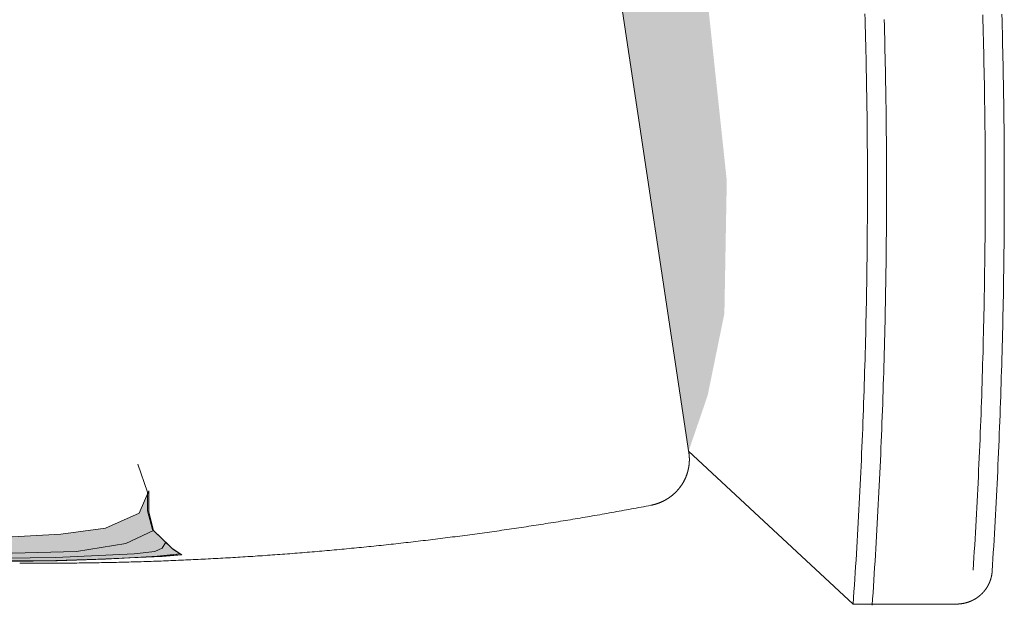
# Model space of a CAD drawing. Units: centimetres. Extents: x -334 to 536, y 71 to 274.
# Drawn here: x 343 to 374, y 73 to 91 of the extents above; entities that cross this region are included whole.
import ezdxf

# ---------------------------------------------------------------- set-up
doc = ezdxf.new("R2010")
doc.units = ezdxf.units.CM
doc.header["$LTSCALE"] = 25.4
doc.linetypes.add('STYLE_05', pattern=[0.068898, 0.03937, -0.029528])
doc.layers.add('Nessuna', color=7, linetype='Continuous', lineweight=0)

# ---------------------------------------------------------------- blocks, each defined once
blk = doc.blocks.new('Gruppo-9')
at = {"color": 7, "linetype": 'Continuous', "lineweight": 0}
blk.add_wipeout([(236.71, -35.954), (231.53, -31.14), (226.879, -0.185), (226.801, 0.145), (226.688, 0.549), (226.425, 1.063), (226.125, 1.577), (225.75, 1.944), (225.562, 2.128), (225.337, 2.274), (224.774, 2.605), (224.173, 2.825), (223.573, 2.935), (222.782, 2.934), (210.469, 2.349), (210.469, 23.006), (231.678, 21.076), (237.63, 15.296), (237.669, 15.103), (237.708, 14.909), (237.747, 14.716), (237.785, 14.522), (237.824, 14.329), (237.862, 14.135), (237.9, 13.942), (237.938, 13.748), (237.975, 13.554), (238.013, 13.361), (238.05, 13.167), (238.087, 12.973), (238.124, 12.779), (238.161, 12.585), (238.197, 12.391), (238.233, 12.198), (238.269, 12.004), (238.305, 11.81), (238.341, 11.616), (238.376, 11.421), (238.411, 11.227), (238.446, 11.033), (238.481, 10.839), (238.516, 10.645), (238.55, 10.451), (238.584, 10.256), (238.618, 10.062), (238.652, 9.868), (238.686, 9.673), (238.719, 9.479), (238.752, 9.284), (238.785, 9.09), (238.818, 8.895), (238.851, 8.701), (238.883, 8.506), (238.916, 8.312), (238.948, 8.117), (238.979, 7.922), (239.011, 7.727), (239.042, 7.533), (239.074, 7.338), (239.105, 7.143), (239.135, 6.948), (239.166, 6.753), (239.196, 6.559), (239.227, 6.364), (239.257, 6.169), (239.286, 5.974), (239.316, 5.779), (239.345, 5.584), (239.375, 5.389), (239.404, 5.193), (239.432, 4.998), (239.461, 4.803), (239.489, 4.608), (239.518, 4.413), (239.546, 4.218), (239.573, 4.022), (239.601, 3.827), (239.628, 3.632), (239.656, 3.436), (239.683, 3.241), (239.709, 3.046), (239.736, 2.85), (239.762, 2.655), (239.789, 2.459), (239.815, 2.264), (239.84, 2.068), (239.866, 1.873), (239.891, 1.677), (239.916, 1.481), (239.941, 1.286), (239.966, 1.09), (239.991, 0.894), (240.015, 0.699), (240.039, 0.503), (240.063, 0.307), (240.087, 0.111), (240.111, -0.084), (240.134, -0.28), (240.157, -0.476), (240.18, -0.672), (240.203, -0.868), (240.225, -1.064), (240.248, -1.26), (240.27, -1.456), (240.292, -1.652), (240.314, -1.848), (240.335, -2.044), (240.356, -2.24), (240.378, -2.436), (240.398, -2.632), (240.419, -2.828), (240.44, -3.024), (240.46, -3.22), (240.48, -3.416), (240.5, -3.612), (240.52, -3.809), (240.539, -4.005), (240.559, -4.201), (240.578, -4.397), (240.597, -4.594), (240.615, -4.79), (240.634, -4.986), (240.652, -5.183), (240.67, -5.379), (240.688, -5.575), (240.706, -5.772), (240.723, -5.968), (240.741, -6.165), (240.758, -6.361), (240.775, -6.557), (240.791, -6.754), (240.808, -6.95), (240.824, -7.147), (240.84, -7.343), (240.856, -7.54), (240.872, -7.737), (240.887, -7.933), (240.902, -8.13), (240.918, -8.326), (240.932, -8.523), (240.947, -8.72), (240.961, -8.916), (240.976, -9.113), (240.99, -9.31), (241.004, -9.506), (241.017, -9.703), (241.031, -9.9), (241.044, -10.096), (241.057, -10.293), (241.07, -10.49), (241.082, -10.687), (241.095, -10.883), (241.107, -11.08), (241.119, -11.277), (241.131, -11.474), (241.143, -11.671), (241.154, -11.867), (241.165, -12.064), (241.176, -12.261), (241.187, -12.458), (241.198, -12.655), (241.208, -12.852), (241.218, -13.049), (241.228, -13.246), (241.238, -13.442), (241.248, -13.639), (241.257, -13.836), (241.266, -14.033), (241.275, -14.23), (241.284, -14.427), (241.292, -14.624), (241.301, -14.821), (241.309, -15.018), (241.317, -15.215), (241.325, -15.412), (241.332, -15.609), (241.34, -15.806), (241.347, -16.003), (241.354, -16.2), (241.36, -16.397), (241.367, -16.594), (241.373, -16.791), (241.379, -16.988), (241.385, -17.186), (241.391, -17.383), (241.397, -17.58), (241.402, -17.777), (241.407, -17.974), (241.412, -18.171), (241.417, -18.368), (241.421, -18.565), (241.425, -18.762), (241.43, -18.959), (241.433, -19.156), (241.437, -19.354), (241.441, -19.551), (241.444, -19.748), (241.447, -19.945), (241.45, -20.142), (241.453, -20.339), (241.455, -20.536), (241.457, -20.733), (241.459, -20.931), (241.461, -21.128), (241.463, -21.325), (241.464, -21.522), (241.466, -21.719), (241.467, -21.916), (241.468, -22.113), (241.468, -22.311), (241.469, -22.508), (241.469, -22.705), (241.469, -22.902), (241.469, -23.099), (241.468, -23.296), (241.468, -23.494), (241.467, -23.691), (241.466, -23.888), (241.465, -24.085), (241.463, -24.282), (241.462, -24.479), (241.46, -24.676), (241.458, -24.874), (241.456, -25.071), (241.453, -25.268), (241.451, -25.465), (241.448, -25.662), (241.445, -25.859), (241.442, -26.056), (241.438, -26.253), (241.435, -26.451), (241.431, -26.648), (241.427, -26.845), (241.423, -27.042), (241.418, -27.239), (241.414, -27.436), (241.409, -27.633), (241.404, -27.83), (241.399, -28.027), (241.393, -28.224), (241.387, -28.422), (241.382, -28.619), (241.375, -28.816), (241.369, -29.013), (241.363, -29.21), (241.356, -29.407), (241.349, -29.604), (241.342, -29.801), (241.335, -29.998), (241.327, -30.195), (241.32, -30.392), (241.312, -30.589), (241.304, -30.786), (241.295, -30.983), (241.287, -31.18), (241.278, -31.377), (241.269, -31.574), (241.26, -31.771), (241.251, -31.968), (241.241, -32.165), (241.232, -32.362), (241.222, -32.558), (241.212, -32.755), (241.201, -32.952), (241.191, -33.149), (241.18, -33.346), (241.169, -33.543), (241.158, -33.74), (241.147, -33.937), (241.135, -34.133), (241.123, -34.33), (241.111, -34.527), (241.099, -34.724), (241.087, -34.921), (239.963, -35.954)], dxfattribs=at).dxf.layer = 'Nessuna'
blk.add_wipeout([(239.963, -35.954), (239.97, -35.954), (239.976, -35.954), (239.983, -35.954), (239.99, -35.954), (239.996, -35.954), (240.003, -35.953), (240.009, -35.953), (240.016, -35.953), (240.023, -35.953), (240.029, -35.952), (240.036, -35.952), (240.043, -35.951), (240.049, -35.951), (240.056, -35.95), (240.062, -35.95), (240.069, -35.949), (240.076, -35.949), (240.082, -35.948), (240.089, -35.947), (240.095, -35.946), (240.102, -35.946), (240.109, -35.945), (240.115, -35.944), (240.122, -35.943), (240.128, -35.942), (240.135, -35.941), (240.141, -35.94), (240.148, -35.939), (240.155, -35.938), (240.161, -35.937), (240.168, -35.936), (240.174, -35.935), (240.181, -35.933), (240.187, -35.932), (240.194, -35.931), (240.2, -35.929), (240.207, -35.928), (240.213, -35.927), (240.22, -35.925), (240.226, -35.924), (240.232, -35.922), (240.239, -35.92), (240.245, -35.919), (240.252, -35.917), (240.258, -35.916), (240.265, -35.914), (240.271, -35.912), (240.277, -35.91), (240.284, -35.908), (240.29, -35.907), (240.296, -35.905), (240.303, -35.903), (240.309, -35.901), (240.315, -35.899), (240.322, -35.897), (240.328, -35.895), (240.334, -35.892), (240.34, -35.89), (240.347, -35.888), (240.353, -35.886), (240.359, -35.884), (240.365, -35.881), (240.372, -35.879), (240.378, -35.877), (240.384, -35.874), (240.39, -35.872), (240.396, -35.869), (240.402, -35.867), (240.408, -35.864), (240.415, -35.862), (240.421, -35.859), (240.427, -35.856), (240.433, -35.854), (240.439, -35.851), (240.445, -35.848), (240.451, -35.845), (240.457, -35.843), (240.463, -35.84), (240.469, -35.837), (240.475, -35.834), (240.48, -35.831), (240.486, -35.828), (240.492, -35.825), (240.498, -35.822), (240.504, -35.819), (240.51, -35.816), (240.515, -35.812), (240.521, -35.809), (240.527, -35.806), (240.533, -35.803), (240.538, -35.799), (240.544, -35.796), (240.55, -35.793), (240.555, -35.789), (240.561, -35.786), (240.567, -35.782), (240.572, -35.779), (240.578, -35.775), (240.583, -35.772), (240.589, -35.768), (240.594, -35.765), (240.6, -35.761), (240.605, -35.757), (240.611, -35.754), (240.616, -35.75), (240.622, -35.746), (240.627, -35.742), (240.632, -35.738), (240.638, -35.734), (240.643, -35.731), (240.648, -35.727), (240.654, -35.723), (240.659, -35.719), (240.664, -35.715), (240.669, -35.711), (240.674, -35.706), (240.679, -35.702), (240.685, -35.698), (240.69, -35.694), (240.695, -35.69), (240.7, -35.686), (240.705, -35.681), (240.71, -35.677), (240.715, -35.673), (240.72, -35.668), (240.724, -35.664), (240.729, -35.66), (240.734, -35.655), (240.739, -35.651), (240.744, -35.646), (240.749, -35.642), (240.753, -35.637), (240.758, -35.633), (240.763, -35.628), (240.767, -35.623), (240.772, -35.619), (240.777, -35.614), (240.781, -35.609), (240.786, -35.605), (240.79, -35.6), (240.795, -35.595), (240.799, -35.59), (240.804, -35.585), (240.808, -35.581), (240.812, -35.576), (240.817, -35.571), (240.821, -35.566), (240.825, -35.561), (240.83, -35.556), (240.834, -35.551), (240.838, -35.546), (240.842, -35.541), (240.846, -35.536), (240.85, -35.531), (240.854, -35.525), (240.859, -35.52), (240.863, -35.515), (240.867, -35.51), (240.87, -35.505), (240.874, -35.499), (240.878, -35.494), (240.882, -35.489), (240.886, -35.484), (240.89, -35.478), (240.893, -35.473), (240.897, -35.468), (240.901, -35.462), (240.905, -35.457), (240.908, -35.451), (240.912, -35.446), (240.915, -35.44), (240.919, -35.435), (240.922, -35.429), (240.926, -35.424), (240.929, -35.418), (240.933, -35.413), (240.936, -35.407), (240.939, -35.401), (240.943, -35.396), (240.946, -35.39), (240.949, -35.384), (240.952, -35.379), (240.955, -35.373), (240.959, -35.367), (240.962, -35.362), (240.965, -35.356), (240.968, -35.35), (240.971, -35.344), (240.974, -35.338), (240.976, -35.333), (240.979, -35.327), (240.982, -35.321), (240.985, -35.315), (240.988, -35.309), (240.991, -35.303), (240.993, -35.297), (240.996, -35.291), (240.998, -35.285), (241.001, -35.279), (241.004, -35.273), (241.006, -35.267), (241.009, -35.261), (241.011, -35.255), (241.013, -35.249), (241.016, -35.243), (241.018, -35.237), (241.02, -35.231), (241.023, -35.225), (241.025, -35.219), (241.027, -35.213), (241.029, -35.206), (241.031, -35.2), (241.034, -35.194), (241.036, -35.188), (241.038, -35.182), (241.04, -35.176), (241.041, -35.169), (241.043, -35.163), (241.045, -35.157), (241.047, -35.151), (241.049, -35.144), (241.051, -35.138), (241.052, -35.132), (241.054, -35.126), (241.056, -35.119), (241.057, -35.113), (241.059, -35.107), (241.06, -35.1), (241.062, -35.094), (241.063, -35.088), (241.064, -35.081), (241.066, -35.075), (241.067, -35.069), (241.068, -35.062), (241.07, -35.056), (241.071, -35.049), (241.072, -35.043), (241.073, -35.037), (241.074, -35.03), (241.075, -35.024), (241.076, -35.017), (241.077, -35.011), (241.078, -35.005), (241.079, -34.998), (241.08, -34.992), (241.081, -34.985), (241.082, -34.979), (241.082, -34.972), (241.083, -34.966), (241.084, -34.959), (241.084, -34.953), (241.085, -34.946), (241.085, -34.94), (241.086, -34.934), (241.086, -34.927), (241.087, -34.921)], dxfattribs=at).dxf.layer = 'Nessuna'
blk = doc.blocks.new('Gruppo-10')
at = {"color": 7, "linetype": 'Continuous', "lineweight": 0}
blk.add_wipeout([(230.341, -32.845), (230.265, -32.859), (230.188, -32.874), (230.111, -32.889), (230.035, -32.903), (229.958, -32.917), (229.881, -32.932), (229.805, -32.946), (229.728, -32.961), (229.651, -32.975), (229.575, -32.989), (229.498, -33.003), (229.421, -33.017), (229.344, -33.031), (229.267, -33.045), (229.191, -33.059), (229.114, -33.073), (229.037, -33.086), (228.96, -33.1), (228.883, -33.114), (228.806, -33.127), (228.73, -33.141), (228.653, -33.154), (228.576, -33.168), (228.499, -33.181), (228.422, -33.194), (228.345, -33.208), (228.268, -33.221), (228.191, -33.234), (228.114, -33.247), (228.037, -33.26), (227.96, -33.273), (227.883, -33.286), (227.806, -33.298), (227.729, -33.311), (227.652, -33.324), (227.575, -33.336), (227.498, -33.349), (227.421, -33.362), (227.344, -33.374), (227.267, -33.386), (227.19, -33.399), (227.113, -33.411), (227.036, -33.423), (226.959, -33.435), (226.882, -33.447), (226.805, -33.459), (226.727, -33.471), (226.65, -33.483), (226.573, -33.495), (226.496, -33.507), (226.419, -33.519), (226.342, -33.53), (226.264, -33.542), (226.187, -33.554), (226.11, -33.565), (226.033, -33.577), (225.956, -33.588), (225.878, -33.599), (225.801, -33.611), (225.724, -33.622), (225.647, -33.633), (225.569, -33.644), (225.492, -33.655), (225.415, -33.666), (225.337, -33.677), (225.26, -33.688), (225.183, -33.698), (225.105, -33.709), (225.028, -33.72), (224.951, -33.731), (224.873, -33.741), (224.796, -33.752), (224.719, -33.762), (224.641, -33.772), (224.564, -33.783), (224.487, -33.793), (224.409, -33.803), (224.332, -33.813), (224.254, -33.823), (224.177, -33.833), (224.099, -33.843), (224.022, -33.853), (223.945, -33.863), (223.867, -33.873), (223.79, -33.883), (223.712, -33.892), (223.635, -33.902), (223.557, -33.911), (223.48, -33.921), (223.402, -33.93), (223.325, -33.94), (223.247, -33.949), (223.17, -33.958), (223.092, -33.967), (223.015, -33.976), (222.937, -33.985), (222.86, -33.994), (222.782, -34.003), (222.704, -34.012), (222.627, -34.021), (222.549, -34.03), (222.472, -34.039), (222.394, -34.047), (222.316, -34.056), (222.239, -34.064), (222.161, -34.073), (222.084, -34.081), (222.006, -34.09), (221.928, -34.098), (221.851, -34.106), (221.773, -34.114), (221.695, -34.122), (221.618, -34.13), (221.54, -34.138), (221.462, -34.146), (221.385, -34.154), (221.307, -34.162), (221.229, -34.17), (221.152, -34.177), (221.074, -34.185), (220.996, -34.193), (220.918, -34.2), (220.841, -34.208), (220.763, -34.215), (220.685, -34.222), (220.608, -34.23), (220.53, -34.237), (220.452, -34.244), (220.374, -34.251), (220.296, -34.258), (220.219, -34.265), (220.141, -34.272), (220.063, -34.279), (219.985, -34.286), (219.908, -34.292), (219.83, -34.299), (219.752, -34.306), (219.674, -34.312), (219.596, -34.319), (219.519, -34.325), (219.441, -34.332), (219.363, -34.338), (219.285, -34.344), (219.207, -34.35), (219.129, -34.356), (219.051, -34.362), (218.974, -34.369), (218.896, -34.374), (218.818, -34.38), (218.74, -34.386), (218.662, -34.392), (218.584, -34.398), (218.506, -34.403), (218.428, -34.409), (218.351, -34.414), (218.273, -34.42), (218.195, -34.425), (218.117, -34.431), (218.039, -34.436), (217.961, -34.441), (217.883, -34.446), (217.805, -34.452), (217.727, -34.457), (217.649, -34.462), (217.571, -34.467), (217.493, -34.471), (217.416, -34.476), (217.338, -34.481), (217.26, -34.486), (217.182, -34.49), (217.104, -34.495), (217.026, -34.499), (216.948, -34.504), (216.87, -34.508), (216.792, -34.513), (216.714, -34.517), (216.636, -34.521), (216.558, -34.525), (216.48, -34.529), (216.402, -34.533), (216.324, -34.537), (216.246, -34.541), (216.168, -34.545), (216.09, -34.549), (216.012, -34.553), (215.934, -34.556), (215.856, -34.56), (215.778, -34.564), (215.7, -34.567), (215.622, -34.571), (215.544, -34.574), (215.466, -34.577), (215.388, -34.58), (215.31, -34.584), (215.232, -34.587), (215.154, -34.59), (215.076, -34.593), (214.998, -34.596), (214.92, -34.599), (214.842, -34.602), (214.764, -34.604), (214.685, -34.607), (214.607, -34.61), (214.529, -34.612), (214.451, -34.615), (214.373, -34.617), (214.295, -34.62), (214.217, -34.622), (214.139, -34.624), (214.061, -34.627), (213.983, -34.629), (213.905, -34.631), (213.827, -34.633), (213.749, -34.635), (213.671, -34.637), (213.593, -34.639), (213.515, -34.641), (213.436, -34.642), (213.358, -34.644), (213.28, -34.646), (213.202, -34.647), (213.124, -34.649), (213.046, -34.65), (212.968, -34.652), (212.89, -34.653), (212.812, -34.654), (212.734, -34.656), (212.656, -34.657), (212.578, -34.658), (212.499, -34.659), (212.421, -34.66), (212.343, -34.661), (212.265, -34.662), (212.187, -34.662), (212.109, -34.663), (212.031, -34.664), (211.953, -34.664), (211.875, -34.665), (211.797, -34.666), (211.718, -34.666), (211.64, -34.666), (211.562, -34.667), (211.484, -34.667), (211.406, -34.667), (211.328, -34.667), (211.25, -34.667), (211.172, -34.667), (211.094, -34.667), (211.016, -34.667), (210.937, -34.667), (210.859, -34.667), (210.781, -34.667), (210.703, -34.666), (210.625, -34.666), (210.547, -34.665), (210.469, -34.665)], dxfattribs=at).dxf.layer = 'Nessuna'
blk.add_wipeout([(231.538, -31.19), (231.539, -31.198), (231.54, -31.207), (231.541, -31.216), (231.542, -31.224), (231.543, -31.233), (231.544, -31.242), (231.545, -31.25), (231.546, -31.259), (231.547, -31.268), (231.548, -31.277), (231.549, -31.285), (231.549, -31.294), (231.55, -31.303), (231.551, -31.311), (231.551, -31.32), (231.552, -31.329), (231.552, -31.338), (231.552, -31.346), (231.553, -31.355), (231.553, -31.364), (231.553, -31.372), (231.553, -31.381), (231.553, -31.39), (231.553, -31.399), (231.553, -31.407), (231.553, -31.416), (231.553, -31.425), (231.553, -31.434), (231.553, -31.442), (231.553, -31.451), (231.552, -31.46), (231.552, -31.469), (231.552, -31.477), (231.551, -31.486), (231.551, -31.495), (231.55, -31.503), (231.549, -31.512), (231.549, -31.521), (231.548, -31.53), (231.547, -31.538), (231.546, -31.547), (231.545, -31.556), (231.544, -31.564), (231.543, -31.573), (231.542, -31.582), (231.541, -31.59), (231.54, -31.599), (231.539, -31.608), (231.538, -31.616), (231.536, -31.625), (231.535, -31.634), (231.533, -31.642), (231.532, -31.651), (231.53, -31.659), (231.529, -31.668), (231.527, -31.677), (231.526, -31.685), (231.524, -31.694), (231.522, -31.702), (231.52, -31.711), (231.518, -31.719), (231.516, -31.728), (231.514, -31.737), (231.512, -31.745), (231.51, -31.754), (231.508, -31.762), (231.506, -31.77), (231.504, -31.779), (231.501, -31.787), (231.499, -31.796), (231.496, -31.804), (231.494, -31.813), (231.492, -31.821), (231.489, -31.829), (231.486, -31.838), (231.484, -31.846), (231.481, -31.854), (231.478, -31.863), (231.475, -31.871), (231.472, -31.879), (231.47, -31.887), (231.467, -31.896), (231.464, -31.904), (231.461, -31.912), (231.457, -31.92), (231.454, -31.929), (231.451, -31.937), (231.448, -31.945), (231.444, -31.953), (231.441, -31.961), (231.438, -31.969), (231.434, -31.977), (231.431, -31.985), (231.427, -31.993), (231.423, -32.001), (231.42, -32.009), (231.416, -32.017), (231.412, -32.025), (231.409, -32.033), (231.405, -32.041), (231.401, -32.049), (231.397, -32.056), (231.393, -32.064), (231.389, -32.072), (231.385, -32.08), (231.381, -32.088), (231.376, -32.095), (231.372, -32.103), (231.368, -32.111), (231.364, -32.118), (231.359, -32.126), (231.355, -32.134), (231.35, -32.141), (231.346, -32.149), (231.341, -32.156), (231.337, -32.164), (231.332, -32.171), (231.327, -32.179), (231.323, -32.186), (231.318, -32.193), (231.313, -32.201), (231.308, -32.208), (231.303, -32.215), (231.298, -32.223), (231.293, -32.23), (231.288, -32.237), (231.283, -32.244), (231.278, -32.251), (231.273, -32.258), (231.268, -32.266), (231.262, -32.273), (231.257, -32.28), (231.252, -32.287), (231.246, -32.294), (231.241, -32.301), (231.235, -32.307), (231.23, -32.314), (231.224, -32.321), (231.219, -32.328), (231.213, -32.335), (231.207, -32.341), (231.202, -32.348), (231.196, -32.355), (231.19, -32.361), (231.184, -32.368), (231.178, -32.375), (231.172, -32.381), (231.166, -32.388), (231.16, -32.394), (231.154, -32.401), (231.148, -32.407), (231.142, -32.413), (231.136, -32.42), (231.13, -32.426), (231.124, -32.432), (231.117, -32.438), (231.111, -32.445), (231.105, -32.451), (231.098, -32.457), (231.092, -32.463), (231.085, -32.469), (231.079, -32.475), (231.072, -32.481), (231.066, -32.487), (231.059, -32.493), (231.053, -32.499), (231.046, -32.504), (231.039, -32.51), (231.032, -32.516), (231.026, -32.522), (231.019, -32.527), (231.012, -32.533), (231.005, -32.538), (230.998, -32.544), (230.991, -32.549), (230.984, -32.555), (230.977, -32.56), (230.97, -32.566), (230.963, -32.571), (230.956, -32.576), (230.949, -32.581), (230.942, -32.587), (230.934, -32.592), (230.927, -32.597), (230.92, -32.602), (230.913, -32.607), (230.905, -32.612), (230.898, -32.617), (230.89, -32.622), (230.883, -32.627), (230.876, -32.631), (230.868, -32.636), (230.861, -32.641), (230.853, -32.646), (230.846, -32.65), (230.838, -32.655), (230.83, -32.659), (230.823, -32.664), (230.815, -32.668), (230.807, -32.673), (230.8, -32.677), (230.792, -32.682), (230.784, -32.686), (230.776, -32.69), (230.768, -32.694), (230.76, -32.698), (230.753, -32.702), (230.745, -32.707), (230.737, -32.711), (230.729, -32.714), (230.721, -32.718), (230.713, -32.722), (230.705, -32.726), (230.697, -32.73), (230.689, -32.734), (230.681, -32.737), (230.672, -32.741), (230.664, -32.745), (230.656, -32.748), (230.648, -32.752), (230.64, -32.755), (230.631, -32.758), (230.623, -32.762), (230.615, -32.765), (230.607, -32.768), (230.598, -32.771), (230.59, -32.775), (230.582, -32.778), (230.573, -32.781), (230.565, -32.784), (230.557, -32.787), (230.548, -32.79), (230.54, -32.793), (230.531, -32.795), (230.523, -32.798), (230.514, -32.801), (230.506, -32.803), (230.497, -32.806), (230.489, -32.809), (230.48, -32.811), (230.472, -32.814), (230.463, -32.816), (230.454, -32.818), (230.446, -32.821), (230.437, -32.823), (230.429, -32.825), (230.42, -32.827), (230.411, -32.83), (230.403, -32.832), (230.394, -32.834), (230.385, -32.836), (230.376, -32.837), (230.368, -32.839), (230.359, -32.841), (230.35, -32.843), (230.341, -32.845)], dxfattribs=at).dxf.layer = 'Nessuna'
blk.add_wipeout([(189.4, -31.19), (193.881, -1.369), (195.284, -0.116), (225.654, -0.116), (227.057, -1.369), (231.538, -31.19), (230.341, -32.845), (210.469, -34.665), (190.596, -32.845)], dxfattribs=at).dxf.layer = 'Nessuna'
blk = doc.blocks.new('Gruppo-13')
at = {"layer": 'Nessuna', "linetype": 'Continuous', "lineweight": 0}
for color, points in [(253, [(201.535, -32.1), (200.472, -32.541), (198.347, -33.128), (195.31, -33.422), (195.443, -33.495), (197.075, -33.715), (199.618, -34.046), (201.592, -34.251), (203.11, -34.375), (205.312, -34.507), (206.906, -34.565), (207.836, -34.578), (209.715, -34.61), (211.65, -34.589), (213.168, -34.542), (215.579, -34.409), (215.522, -34.376), (215.294, -34.229), (214.687, -33.642), (213.814, -34.046), (212.258, -34.303), (209.411, -34.376), (206.83, -34.376), (204.401, -34.193), (202.237, -33.899), (201.478, -33.532), (201.099, -32.944), (201.213, -32.467), (201.592, -32.1)]), (254, [(201.535, -32.1), (202.01, -32.76), (203.034, -33.311), (206.223, -33.789), (208.5, -33.936), (211.764, -33.752), (213.168, -33.568), (214.231, -33.091), (214.535, -32.393), (214.535, -33.054), (214.687, -33.642), (215.294, -34.229), (215.522, -34.376), (214.801, -34.45), (213.586, -34.523), (211.271, -34.596), (209.145, -34.596), (206.526, -34.56), (202.731, -34.339), (199.732, -34.046), (197.075, -33.715), (195.443, -33.495), (195.33, -33.421), (197.493, -33.201), (198.328, -33.128), (199.315, -32.871), (200.453, -32.54), (201.516, -32.136)]), (8, [(200.453, -32.54), (198.347, -33.128), (195.33, -33.421), (195.443, -33.495), (197.075, -33.715), (199.049, -33.987), (200.719, -34.169), (202.541, -34.331), (204.211, -34.441), (206.014, -34.536), (206.526, -34.56), (208.082, -34.595), (209.563, -34.611), (210.891, -34.603), (212.428, -34.56), (214.952, -34.454), (215.579, -34.409), (215.256, -34.193), (215.066, -34.009), (214.952, -34.193), (214.725, -34.303), (214.079, -34.376), (211.612, -34.486), (209.183, -34.523), (206.033, -34.486), (204.515, -34.376), (200.909, -34.119), (199.922, -33.972), (199.011, -33.789), (198.708, -33.495), (198.708, -33.311), (198.973, -33.091), (199.808, -32.834), (200.491, -32.577)])]:
    blk.add_hatch(color=color, dxfattribs=at).paths.add_polyline_path(points)
at = {"layer": 'Nessuna', "color": 30, "linetype": 'Continuous', "lineweight": 0}
for points in [[(215.256, -34.193), (214.649, -33.605), (214.497, -33.018), (214.497, -32.43), (214.193, -31.549)], [(201.535, -32.1), (200.472, -32.541), (198.347, -33.128), (195.31, -33.422), (195.443, -33.495), (197.075, -33.715), (199.618, -34.046), (201.592, -34.251), (203.11, -34.375), (205.312, -34.507), (206.906, -34.565), (207.836, -34.578), (209.715, -34.61), (211.65, -34.589), (213.168, -34.542), (215.579, -34.409), (215.522, -34.376), (215.294, -34.229), (214.687, -33.642), (213.814, -34.046), (212.258, -34.303), (209.411, -34.376), (206.83, -34.376), (204.401, -34.193), (202.237, -33.899), (201.478, -33.532), (201.099, -32.944), (201.213, -32.467), (201.592, -32.1)], [(195.31, -33.422), (198.347, -33.128), (200.472, -32.541), (201.535, -32.1)], [(201.535, -32.1), (202.01, -32.76), (203.034, -33.311), (206.223, -33.789), (208.5, -33.936), (211.764, -33.752), (213.168, -33.568), (214.231, -33.091), (214.535, -32.393), (214.535, -33.054), (214.687, -33.642), (215.294, -34.229), (215.522, -34.376), (214.801, -34.45), (213.586, -34.523), (211.271, -34.596), (209.145, -34.596), (206.526, -34.56), (202.731, -34.339), (199.732, -34.046), (197.075, -33.715), (195.443, -33.495), (195.33, -33.421), (197.493, -33.201), (198.328, -33.128), (199.315, -32.871), (200.453, -32.54), (201.516, -32.136)], [(200.453, -32.54), (198.347, -33.128), (195.33, -33.421), (195.443, -33.495), (197.075, -33.715), (199.049, -33.987), (200.719, -34.169), (202.541, -34.331), (204.211, -34.441), (206.014, -34.536), (206.526, -34.56), (208.082, -34.595), (209.563, -34.611), (210.891, -34.603), (212.428, -34.56), (214.952, -34.454), (215.579, -34.409), (215.256, -34.193), (215.066, -34.009), (214.952, -34.193), (214.725, -34.303), (214.079, -34.376), (211.612, -34.486), (209.183, -34.523), (206.033, -34.486), (204.515, -34.376), (200.909, -34.119), (199.922, -33.972), (199.011, -33.789), (198.708, -33.495), (198.708, -33.311), (198.973, -33.091), (199.808, -32.834), (200.491, -32.577)]]:
    blk.add_lwpolyline(points, dxfattribs=at)
blk = doc.blocks.new('Gruppo-14')
at = {"layer": 'Nessuna', "color": 1}
blk.add_blockref('Gruppo-9', (0, 0), dxfattribs=at)
at = {"layer": 'Nessuna', "linetype": 'Continuous', "lineweight": 0}
for color, points in [(254, [(231.53, -31.14), (232.131, -29.378), (232.656, -26.807), (232.731, -22.621), (231.98, -15.571), (230.704, -7.273), (229.879, -3.233), (229.503, -0.076), (229.353, 1.834), (229.353, 4.257), (229.503, 5.799), (229.803, 7.856), (229.939, 8.238), (229.533, 7.503), (228.978, 6.607), (228.617, 6.049), (227.987, 5.124), (227.581, 4.58), (226.816, 3.64), (226.05, 2.774), (225.465, 2.172), (225.795, 1.893), (226.08, 1.599), (226.365, 1.232), (226.606, 0.776), (226.816, 0.174), (226.951, -0.546), (227.056, -1.339), (226.891, -2.117), (228.152, -29.378), (231.155, -30.92)]), (253, [(231.23, -31.581), (231.232, -31.462), (231.235, -31.343), (231.237, -31.225), (231.24, -31.106), (231.242, -30.988), (231.244, -30.869), (231.245, -30.75), (231.247, -30.632), (231.248, -30.513), (231.25, -30.394), (231.251, -30.276), (231.252, -30.157), (231.253, -30.039), (231.254, -29.92), (231.254, -29.801), (231.255, -29.683), (231.255, -29.564), (231.255, -29.445), (231.255, -29.327), (231.255, -29.208), (231.254, -29.089), (231.254, -28.971), (231.253, -28.852), (231.252, -28.734), (231.251, -28.615), (231.25, -28.496), (231.249, -28.378), (231.248, -28.259), (231.246, -28.14), (231.245, -28.022), (231.243, -27.903), (231.241, -27.785), (231.239, -27.666), (231.236, -27.547), (231.234, -27.429), (231.231, -27.31), (231.228, -27.191), (231.226, -27.073), (231.222, -26.954), (231.219, -26.836), (231.216, -26.717), (231.212, -26.598), (231.209, -26.48), (231.205, -26.361), (231.201, -26.243), (231.197, -26.124), (231.193, -26.006), (231.188, -25.887), (231.184, -25.768), (231.179, -25.65), (231.174, -25.531), (231.169, -25.413), (231.164, -25.294), (231.159, -25.176), (231.153, -25.057), (231.148, -24.939), (231.142, -24.82), (231.136, -24.702), (231.13, -24.583), (231.124, -24.465), (231.117, -24.346), (231.111, -24.228), (231.104, -24.109), (231.097, -23.991), (231.09, -23.872), (231.083, -23.754), (231.076, -23.636), (231.069, -23.517), (231.061, -23.399), (231.053, -23.28), (231.045, -23.162), (231.037, -23.044), (231.029, -22.925), (231.021, -22.807), (231.012, -22.689), (231.004, -22.57), (230.995, -22.452), (230.986, -22.334), (230.977, -22.215), (230.968, -22.097), (230.958, -21.979), (230.949, -21.86), (230.939, -21.742), (230.929, -21.624), (230.919, -21.506), (230.909, -21.387), (230.899, -21.269), (230.889, -21.151), (230.878, -21.033), (230.867, -20.915), (230.856, -20.796), (230.845, -20.678), (230.834, -20.56), (230.823, -20.442), (230.811, -20.324), (230.8, -20.206), (230.788, -20.088), (230.776, -19.97), (230.764, -19.852), (230.752, -19.734), (230.739, -19.616), (230.727, -19.498), (230.714, -19.38), (230.701, -19.262), (230.688, -19.144), (230.675, -19.026), (230.662, -18.908), (230.649, -18.79), (230.635, -18.672), (230.621, -18.554), (230.607, -18.436), (230.593, -18.318), (230.579, -18.201), (230.565, -18.083), (230.55, -17.965), (230.536, -17.847), (230.521, -17.729), (230.506, -17.612), (230.491, -17.494), (230.476, -17.376), (230.46, -17.259), (230.445, -17.141), (230.429, -17.023), (230.413, -16.906), (230.397, -16.788), (230.381, -16.67), (230.365, -16.553), (230.349, -16.435), (230.332, -16.318), (230.315, -16.2), (230.299, -16.083), (230.282, -15.965), (230.264, -15.848), (230.247, -15.731), (230.23, -15.613), (230.212, -15.496), (230.194, -15.378), (230.176, -15.261), (230.158, -15.144), (230.14, -15.026), (230.122, -14.909), (230.103, -14.792), (230.085, -14.675), (230.066, -14.557), (230.047, -14.44), (230.028, -14.323), (230.008, -14.206), (229.989, -14.089), (229.969, -13.972), (229.95, -13.855), (229.93, -13.738), (229.91, -13.621), (229.89, -13.504), (229.87, -13.387), (229.849, -13.27), (229.828, -13.153), (229.808, -13.036), (229.787, -12.919), (229.766, -12.802), (229.745, -12.685), (229.723, -12.569), (229.702, -12.452), (229.68, -12.335), (229.658, -12.218), (229.637, -12.102), (229.614, -11.985), (229.592, -11.868), (229.57, -11.752), (229.547, -11.635), (229.525, -11.519), (229.502, -11.402), (229.479, -11.286), (229.456, -11.169), (229.433, -11.053), (229.409, -10.936), (229.386, -10.82), (229.362, -10.704), (229.338, -10.587), (229.314, -10.471), (229.29, -10.355), (229.266, -10.239), (229.241, -10.122), (229.217, -10.006), (229.192, -9.89), (229.167, -9.774), (229.142, -9.658), (229.117, -9.542), (229.091, -9.426), (229.066, -9.31), (229.04, -9.194), (229.015, -9.078), (228.989, -8.962), (228.963, -8.846), (228.936, -8.73), (228.91, -8.614), (228.884, -8.499), (228.857, -8.383), (228.83, -8.267), (228.803, -8.152), (228.776, -8.036), (228.749, -7.92), (228.721, -7.805), (228.694, -7.689), (228.666, -7.574), (228.638, -7.458), (228.61, -7.343), (228.582, -7.227), (228.554, -7.112), (228.526, -6.997), (228.497, -6.881), (228.468, -6.766), (228.44, -6.651), (228.411, -6.536), (228.381, -6.42), (228.352, -6.305), (228.323, -6.19), (228.293, -6.075), (228.263, -5.96), (228.234, -5.845), (228.204, -5.73), (228.173, -5.615), (228.143, -5.5), (228.113, -5.386), (228.082, -5.271), (228.051, -5.156), (228.02, -5.041), (227.989, -4.927), (227.958, -4.812), (227.927, -4.697), (227.895, -4.583), (227.864, -4.468), (227.832, -4.354), (227.8, -4.239), (227.768, -4.125), (227.736, -4.01), (227.703, -3.896), (227.671, -3.782), (227.638, -3.668), (227.605, -3.553), (227.573, -3.439), (227.539, -3.325), (227.506, -3.211), (227.473, -3.097), (227.439, -2.983), (227.406, -2.869), (227.372, -2.755), (227.338, -2.641), (227.304, -2.527), (227.27, -2.413), (227.235, -2.3), (227.201, -2.186), (227.166, -2.072), (227.131, -1.959), (227.096, -1.845), (227.061, -1.731), (227.026, -1.618)])]:
    blk.add_hatch(color=color, dxfattribs=at).paths.add_polyline_path(points)
at = {"layer": 'Nessuna', "color": 1, "linetype": 'Continuous', "lineweight": 0}
blk.add_line((239.963, -35.954), (236.71, -35.954), dxfattribs=at)
for points in [[(241.391, -17.383), (241.397, -17.58), (241.402, -17.777), (241.407, -17.974), (241.412, -18.171), (241.417, -18.368), (241.421, -18.565), (241.425, -18.762), (241.43, -18.959), (241.433, -19.156), (241.437, -19.354), (241.441, -19.551), (241.444, -19.748), (241.447, -19.945), (241.45, -20.142), (241.453, -20.339), (241.455, -20.536), (241.457, -20.733), (241.459, -20.931), (241.461, -21.128), (241.463, -21.325), (241.464, -21.522), (241.466, -21.719), (241.467, -21.916), (241.468, -22.113), (241.468, -22.311), (241.469, -22.508), (241.469, -22.705), (241.469, -22.902), (241.469, -23.099), (241.468, -23.296), (241.468, -23.494), (241.467, -23.691), (241.466, -23.888), (241.465, -24.085), (241.463, -24.282), (241.462, -24.479), (241.46, -24.676), (241.458, -24.874), (241.456, -25.071), (241.453, -25.268), (241.451, -25.465), (241.448, -25.662), (241.445, -25.859), (241.442, -26.056), (241.438, -26.253), (241.435, -26.451), (241.431, -26.648), (241.427, -26.845), (241.423, -27.042), (241.418, -27.239), (241.414, -27.436), (241.409, -27.633), (241.404, -27.83), (241.399, -28.027), (241.393, -28.224), (241.387, -28.422), (241.382, -28.619), (241.375, -28.816), (241.369, -29.013), (241.363, -29.21), (241.356, -29.407), (241.349, -29.604), (241.342, -29.801), (241.335, -29.998), (241.327, -30.195), (241.32, -30.392), (241.312, -30.589), (241.304, -30.786), (241.295, -30.983), (241.287, -31.18), (241.278, -31.377), (241.269, -31.574), (241.26, -31.771), (241.251, -31.968), (241.241, -32.165), (241.232, -32.362), (241.222, -32.558), (241.212, -32.755), (241.201, -32.952), (241.191, -33.149), (241.18, -33.346), (241.169, -33.543), (241.158, -33.74), (241.147, -33.937), (241.135, -34.133), (241.123, -34.33), (241.111, -34.527), (241.099, -34.724), (241.087, -34.921)], [(237.082, -17.367), (237.087, -17.564), (237.093, -17.762), (237.098, -17.96), (237.103, -18.158), (237.107, -18.356), (237.112, -18.553), (237.116, -18.751), (237.12, -18.949), (237.124, -19.147), (237.128, -19.345), (237.132, -19.542), (237.135, -19.74), (237.138, -19.938), (237.141, -20.136), (237.144, -20.334), (237.146, -20.532), (237.148, -20.729), (237.15, -20.927), (237.152, -21.125), (237.154, -21.323), (237.155, -21.521), (237.157, -21.719), (237.158, -21.917), (237.159, -22.114), (237.159, -22.312), (237.16, -22.51), (237.16, -22.708), (237.16, -22.906), (237.16, -23.104), (237.159, -23.301), (237.159, -23.499), (237.158, -23.697), (237.157, -23.895), (237.156, -24.093), (237.155, -24.291), (237.153, -24.489), (237.151, -24.686), (237.149, -24.884), (237.147, -25.082), (237.144, -25.28), (237.142, -25.478), (237.139, -25.676), (237.136, -25.873), (237.133, -26.071), (237.129, -26.269), (237.126, -26.467), (237.122, -26.665), (237.118, -26.863), (237.113, -27.06), (237.109, -27.258), (237.104, -27.456), (237.099, -27.654), (237.094, -27.852), (237.089, -28.049), (237.084, -28.247), (237.078, -28.445), (237.072, -28.643), (237.066, -28.84), (237.06, -29.038), (237.053, -29.236), (237.046, -29.434), (237.039, -29.631), (237.032, -29.829), (237.025, -30.027), (237.017, -30.225), (237.01, -30.422), (237.002, -30.62), (236.993, -30.818), (236.985, -31.015), (236.977, -31.213), (236.968, -31.411), (236.959, -31.608), (236.95, -31.806), (236.94, -32.004), (236.931, -32.201), (236.921, -32.399), (236.911, -32.596), (236.901, -32.794), (236.89, -32.992), (236.88, -33.189), (236.869, -33.387), (236.858, -33.584), (236.847, -33.782), (236.835, -33.979), (236.824, -34.177), (236.812, -34.374), (236.8, -34.572), (236.787, -34.769), (236.775, -34.967), (236.762, -35.164), (236.75, -35.362), (236.736, -35.559), (236.723, -35.757), (236.71, -35.954)], [(241.087, -34.921), (241.086, -34.927), (241.086, -34.934), (241.085, -34.94), (241.085, -34.946), (241.084, -34.953), (241.084, -34.959), (241.083, -34.966), (241.082, -34.972), (241.082, -34.979), (241.081, -34.985), (241.08, -34.992), (241.079, -34.998), (241.078, -35.005), (241.077, -35.011), (241.076, -35.017), (241.075, -35.024), (241.074, -35.03), (241.073, -35.037), (241.072, -35.043), (241.071, -35.049), (241.07, -35.056), (241.068, -35.062), (241.067, -35.069), (241.066, -35.075), (241.064, -35.081), (241.063, -35.088), (241.062, -35.094), (241.06, -35.1), (241.059, -35.107), (241.057, -35.113), (241.056, -35.119), (241.054, -35.126), (241.052, -35.132), (241.051, -35.138), (241.049, -35.144), (241.047, -35.151), (241.045, -35.157), (241.043, -35.163), (241.041, -35.169), (241.04, -35.176), (241.038, -35.182), (241.036, -35.188), (241.034, -35.194), (241.031, -35.2), (241.029, -35.206), (241.027, -35.213), (241.025, -35.219), (241.023, -35.225), (241.02, -35.231), (241.018, -35.237), (241.016, -35.243), (241.013, -35.249), (241.011, -35.255), (241.009, -35.261), (241.006, -35.267), (241.004, -35.273), (241.001, -35.279), (240.998, -35.285), (240.996, -35.291), (240.993, -35.297), (240.991, -35.303), (240.988, -35.309), (240.985, -35.315), (240.982, -35.321), (240.979, -35.327), (240.976, -35.333), (240.974, -35.338), (240.971, -35.344), (240.968, -35.35), (240.965, -35.356), (240.962, -35.362), (240.959, -35.367), (240.955, -35.373), (240.952, -35.379), (240.949, -35.384), (240.946, -35.39), (240.943, -35.396), (240.939, -35.401), (240.936, -35.407), (240.933, -35.413), (240.929, -35.418), (240.926, -35.424), (240.922, -35.429), (240.919, -35.435), (240.915, -35.44), (240.912, -35.446), (240.908, -35.451), (240.905, -35.457), (240.901, -35.462), (240.897, -35.468), (240.893, -35.473), (240.89, -35.478), (240.886, -35.484), (240.882, -35.489), (240.878, -35.494), (240.874, -35.499), (240.87, -35.505), (240.867, -35.51), (240.863, -35.515), (240.859, -35.52), (240.854, -35.525), (240.85, -35.531), (240.846, -35.536), (240.842, -35.541), (240.838, -35.546), (240.834, -35.551), (240.83, -35.556), (240.825, -35.561), (240.821, -35.566), (240.817, -35.571), (240.812, -35.576), (240.808, -35.581), (240.804, -35.585), (240.799, -35.59), (240.795, -35.595), (240.79, -35.6), (240.786, -35.605), (240.781, -35.609), (240.777, -35.614), (240.772, -35.619), (240.767, -35.623), (240.763, -35.628), (240.758, -35.633), (240.753, -35.637), (240.749, -35.642), (240.744, -35.646), (240.739, -35.651), (240.734, -35.655), (240.729, -35.66), (240.724, -35.664), (240.72, -35.668), (240.715, -35.673), (240.71, -35.677), (240.705, -35.681), (240.7, -35.686), (240.695, -35.69), (240.69, -35.694), (240.685, -35.698), (240.679, -35.702), (240.674, -35.706), (240.669, -35.711), (240.664, -35.715), (240.659, -35.719), (240.654, -35.723), (240.648, -35.727), (240.643, -35.731), (240.638, -35.734), (240.632, -35.738), (240.627, -35.742), (240.622, -35.746), (240.616, -35.75), (240.611, -35.754), (240.605, -35.757), (240.6, -35.761), (240.594, -35.765), (240.589, -35.768), (240.583, -35.772), (240.578, -35.775), (240.572, -35.779), (240.567, -35.782), (240.561, -35.786), (240.555, -35.789), (240.55, -35.793), (240.544, -35.796), (240.538, -35.799), (240.533, -35.803), (240.527, -35.806), (240.521, -35.809), (240.515, -35.812), (240.51, -35.816), (240.504, -35.819), (240.498, -35.822), (240.492, -35.825), (240.486, -35.828), (240.48, -35.831), (240.475, -35.834), (240.469, -35.837), (240.463, -35.84), (240.457, -35.843), (240.451, -35.845), (240.445, -35.848), (240.439, -35.851), (240.433, -35.854), (240.427, -35.856), (240.421, -35.859), (240.415, -35.862), (240.408, -35.864), (240.402, -35.867), (240.396, -35.869), (240.39, -35.872), (240.384, -35.874), (240.378, -35.877), (240.372, -35.879), (240.365, -35.881), (240.359, -35.884), (240.353, -35.886), (240.347, -35.888), (240.34, -35.89), (240.334, -35.892), (240.328, -35.895), (240.322, -35.897), (240.315, -35.899), (240.309, -35.901), (240.303, -35.903), (240.296, -35.905), (240.29, -35.907), (240.284, -35.908), (240.277, -35.91), (240.271, -35.912), (240.265, -35.914), (240.258, -35.916), (240.252, -35.917), (240.245, -35.919), (240.239, -35.92), (240.232, -35.922), (240.226, -35.924), (240.22, -35.925), (240.213, -35.927), (240.207, -35.928), (240.2, -35.929), (240.194, -35.931), (240.187, -35.932), (240.181, -35.933), (240.174, -35.935), (240.168, -35.936), (240.161, -35.937), (240.155, -35.938), (240.148, -35.939), (240.141, -35.94), (240.135, -35.941), (240.128, -35.942), (240.122, -35.943), (240.115, -35.944), (240.109, -35.945), (240.102, -35.946), (240.095, -35.946), (240.089, -35.947), (240.082, -35.948), (240.076, -35.949), (240.069, -35.949), (240.062, -35.95), (240.056, -35.95), (240.049, -35.951), (240.043, -35.951), (240.036, -35.952), (240.029, -35.952), (240.023, -35.953), (240.016, -35.953), (240.009, -35.953), (240.003, -35.953), (239.996, -35.954), (239.99, -35.954), (239.983, -35.954), (239.976, -35.954), (239.97, -35.954), (239.963, -35.954)]]:
    blk.add_lwpolyline(points, dxfattribs=at)
at = {"layer": 'Nessuna', "color": 1, "linetype": 'STYLE_05', "lineweight": 0}
for points in [[(240.791, -17.399), (240.796, -17.595), (240.802, -17.792), (240.807, -17.988), (240.812, -18.185), (240.816, -18.381), (240.821, -18.578), (240.825, -18.774), (240.829, -18.971), (240.833, -19.168), (240.837, -19.364), (240.84, -19.561), (240.843, -19.757), (240.847, -19.954), (240.849, -20.15), (240.852, -20.347), (240.855, -20.543), (240.857, -20.74), (240.859, -20.936), (240.861, -21.133), (240.862, -21.329), (240.864, -21.526), (240.865, -21.723), (240.866, -21.919), (240.867, -22.116), (240.868, -22.312), (240.868, -22.509), (240.868, -22.705), (240.868, -22.902), (240.868, -23.098), (240.868, -23.295), (240.867, -23.492), (240.866, -23.688), (240.865, -23.885), (240.864, -24.081), (240.863, -24.278), (240.861, -24.474), (240.86, -24.671), (240.858, -24.867), (240.855, -25.064), (240.853, -25.261), (240.85, -25.457), (240.848, -25.654), (240.845, -25.85), (240.841, -26.047), (240.838, -26.243), (240.834, -26.44), (240.831, -26.636), (240.827, -26.833), (240.822, -27.029), (240.818, -27.226), (240.813, -27.422), (240.808, -27.619), (240.803, -27.815), (240.798, -28.012), (240.793, -28.208), (240.787, -28.405), (240.781, -28.601), (240.775, -28.798), (240.769, -28.994), (240.763, -29.191), (240.756, -29.387), (240.749, -29.584), (240.742, -29.78), (240.735, -29.976), (240.727, -30.173), (240.72, -30.369), (240.712, -30.566), (240.704, -30.762), (240.695, -30.958), (240.687, -31.155), (240.678, -31.351), (240.669, -31.548), (240.66, -31.744), (240.651, -31.94), (240.642, -32.137), (240.632, -32.333), (240.622, -32.529), (240.612, -32.726), (240.602, -32.922), (240.591, -33.118), (240.58, -33.314), (240.569, -33.511), (240.558, -33.707), (240.547, -33.903), (240.536, -34.099), (240.524, -34.296), (240.512, -34.492), (240.5, -34.688), (240.487, -34.884)], [(237.688, -17.549), (237.693, -17.747), (237.698, -17.945), (237.703, -18.144), (237.708, -18.342), (237.712, -18.541), (237.717, -18.739), (237.721, -18.937), (237.725, -19.136), (237.729, -19.334), (237.732, -19.533), (237.735, -19.731), (237.739, -19.929), (237.741, -20.128), (237.744, -20.326), (237.747, -20.525), (237.749, -20.723), (237.751, -20.922), (237.753, -21.12), (237.755, -21.318), (237.756, -21.517), (237.757, -21.715), (237.758, -21.914), (237.759, -22.112), (237.76, -22.311), (237.76, -22.509), (237.761, -22.708), (237.761, -22.906), (237.76, -23.104), (237.76, -23.303), (237.759, -23.501), (237.759, -23.7), (237.758, -23.898), (237.756, -24.097), (237.755, -24.295), (237.753, -24.494), (237.752, -24.692), (237.75, -24.89), (237.747, -25.089), (237.745, -25.287), (237.742, -25.486), (237.739, -25.684), (237.736, -25.883), (237.733, -26.081), (237.73, -26.279), (237.726, -26.478), (237.722, -26.676), (237.718, -26.875), (237.714, -27.073), (237.709, -27.271), (237.705, -27.47), (237.7, -27.668), (237.695, -27.867), (237.689, -28.065), (237.684, -28.263), (237.678, -28.462), (237.672, -28.66), (237.666, -28.858), (237.66, -29.057), (237.653, -29.255), (237.646, -29.453), (237.64, -29.652), (237.632, -29.85), (237.625, -30.048), (237.617, -30.247), (237.61, -30.445), (237.602, -30.643), (237.594, -30.842), (237.585, -31.04), (237.577, -31.238), (237.568, -31.436), (237.559, -31.635), (237.55, -31.833), (237.54, -32.031), (237.531, -32.229), (237.521, -32.428), (237.511, -32.626), (237.5, -32.824), (237.49, -33.022), (237.479, -33.22), (237.469, -33.418), (237.458, -33.617), (237.446, -33.815), (237.435, -34.013), (237.423, -34.211), (237.411, -34.409), (237.399, -34.607), (237.387, -34.805), (237.374, -35.003), (237.362, -35.201), (237.349, -35.399), (237.336, -35.597), (237.322, -35.795), (237.309, -35.993)]]:
    blk.add_lwpolyline(points, dxfattribs=at)
at = {"layer": 'Nessuna', "color": 1}
blk.add_blockref('Gruppo-10', (0, 0), dxfattribs=at)
at = {"layer": 'Nessuna', "color": 1, "linetype": 'Continuous', "lineweight": 0}
for p, q in [((231.538, -31.19), (226.879, -0.185)), ((236.71, -35.954), (231.53, -31.14))]:
    blk.add_line(p, q, dxfattribs=at)
for points in [[(231.538, -31.19), (231.539, -31.198), (231.54, -31.207), (231.541, -31.216), (231.542, -31.224), (231.543, -31.233), (231.544, -31.242), (231.545, -31.25), (231.546, -31.259), (231.547, -31.268), (231.548, -31.277), (231.549, -31.285), (231.549, -31.294), (231.55, -31.303), (231.551, -31.311), (231.551, -31.32), (231.552, -31.329), (231.552, -31.338), (231.552, -31.346), (231.553, -31.355), (231.553, -31.364), (231.553, -31.372), (231.553, -31.381), (231.553, -31.39), (231.553, -31.399), (231.553, -31.407), (231.553, -31.416), (231.553, -31.425), (231.553, -31.434), (231.553, -31.442), (231.553, -31.451), (231.552, -31.46), (231.552, -31.469), (231.552, -31.477), (231.551, -31.486), (231.551, -31.495), (231.55, -31.503), (231.549, -31.512), (231.549, -31.521), (231.548, -31.53), (231.547, -31.538), (231.546, -31.547), (231.545, -31.556), (231.544, -31.564), (231.543, -31.573), (231.542, -31.582), (231.541, -31.59), (231.54, -31.599), (231.539, -31.608), (231.538, -31.616), (231.536, -31.625), (231.535, -31.634), (231.533, -31.642), (231.532, -31.651), (231.53, -31.659), (231.529, -31.668), (231.527, -31.677), (231.526, -31.685), (231.524, -31.694), (231.522, -31.702), (231.52, -31.711), (231.518, -31.719), (231.516, -31.728), (231.514, -31.737), (231.512, -31.745), (231.51, -31.754), (231.508, -31.762), (231.506, -31.77), (231.504, -31.779), (231.501, -31.787), (231.499, -31.796), (231.496, -31.804), (231.494, -31.813), (231.492, -31.821), (231.489, -31.829), (231.486, -31.838), (231.484, -31.846), (231.481, -31.854), (231.478, -31.863), (231.475, -31.871), (231.472, -31.879), (231.47, -31.887), (231.467, -31.896), (231.464, -31.904), (231.461, -31.912), (231.457, -31.92), (231.454, -31.929), (231.451, -31.937), (231.448, -31.945), (231.444, -31.953), (231.441, -31.961), (231.438, -31.969), (231.434, -31.977), (231.431, -31.985), (231.427, -31.993), (231.423, -32.001), (231.42, -32.009), (231.416, -32.017), (231.412, -32.025), (231.409, -32.033), (231.405, -32.041), (231.401, -32.049), (231.397, -32.056), (231.393, -32.064), (231.389, -32.072), (231.385, -32.08), (231.381, -32.088), (231.376, -32.095), (231.372, -32.103), (231.368, -32.111), (231.364, -32.118), (231.359, -32.126), (231.355, -32.134), (231.35, -32.141), (231.346, -32.149), (231.341, -32.156), (231.337, -32.164), (231.332, -32.171), (231.327, -32.179), (231.323, -32.186), (231.318, -32.193), (231.313, -32.201), (231.308, -32.208), (231.303, -32.215), (231.298, -32.223), (231.293, -32.23), (231.288, -32.237), (231.283, -32.244), (231.278, -32.251), (231.273, -32.258), (231.268, -32.266), (231.262, -32.273), (231.257, -32.28), (231.252, -32.287), (231.246, -32.294), (231.241, -32.301), (231.235, -32.307), (231.23, -32.314), (231.224, -32.321), (231.219, -32.328), (231.213, -32.335), (231.207, -32.341), (231.202, -32.348), (231.196, -32.355), (231.19, -32.361), (231.184, -32.368), (231.178, -32.375), (231.172, -32.381), (231.166, -32.388), (231.16, -32.394), (231.154, -32.401), (231.148, -32.407), (231.142, -32.413), (231.136, -32.42), (231.13, -32.426), (231.124, -32.432), (231.117, -32.438), (231.111, -32.445), (231.105, -32.451), (231.098, -32.457), (231.092, -32.463), (231.085, -32.469), (231.079, -32.475), (231.072, -32.481), (231.066, -32.487), (231.059, -32.493), (231.053, -32.499), (231.046, -32.504), (231.039, -32.51), (231.032, -32.516), (231.026, -32.522), (231.019, -32.527), (231.012, -32.533), (231.005, -32.538), (230.998, -32.544), (230.991, -32.549), (230.984, -32.555), (230.977, -32.56), (230.97, -32.566), (230.963, -32.571), (230.956, -32.576), (230.949, -32.581), (230.942, -32.587), (230.934, -32.592), (230.927, -32.597), (230.92, -32.602), (230.913, -32.607), (230.905, -32.612), (230.898, -32.617), (230.89, -32.622), (230.883, -32.627), (230.876, -32.631), (230.868, -32.636), (230.861, -32.641), (230.853, -32.646), (230.846, -32.65), (230.838, -32.655), (230.83, -32.659), (230.823, -32.664), (230.815, -32.668), (230.807, -32.673), (230.8, -32.677), (230.792, -32.682), (230.784, -32.686), (230.776, -32.69), (230.768, -32.694), (230.76, -32.698), (230.753, -32.702), (230.745, -32.707), (230.737, -32.711), (230.729, -32.714), (230.721, -32.718), (230.713, -32.722), (230.705, -32.726), (230.697, -32.73), (230.689, -32.734), (230.681, -32.737), (230.672, -32.741), (230.664, -32.745), (230.656, -32.748), (230.648, -32.752), (230.64, -32.755), (230.631, -32.758), (230.623, -32.762), (230.615, -32.765), (230.607, -32.768), (230.598, -32.771), (230.59, -32.775), (230.582, -32.778), (230.573, -32.781), (230.565, -32.784), (230.557, -32.787), (230.548, -32.79), (230.54, -32.793), (230.531, -32.795), (230.523, -32.798), (230.514, -32.801), (230.506, -32.803), (230.497, -32.806), (230.489, -32.809), (230.48, -32.811), (230.472, -32.814), (230.463, -32.816), (230.454, -32.818), (230.446, -32.821), (230.437, -32.823), (230.429, -32.825), (230.42, -32.827), (230.411, -32.83), (230.403, -32.832), (230.394, -32.834), (230.385, -32.836), (230.376, -32.837), (230.368, -32.839), (230.359, -32.841), (230.35, -32.843), (230.341, -32.845)], [(230.341, -32.845), (230.265, -32.859), (230.188, -32.874), (230.111, -32.889), (230.035, -32.903), (229.958, -32.917), (229.881, -32.932), (229.805, -32.946), (229.728, -32.961), (229.651, -32.975), (229.575, -32.989), (229.498, -33.003), (229.421, -33.017), (229.344, -33.031), (229.267, -33.045), (229.191, -33.059), (229.114, -33.073), (229.037, -33.086), (228.96, -33.1), (228.883, -33.114), (228.806, -33.127), (228.73, -33.141), (228.653, -33.154), (228.576, -33.168), (228.499, -33.181), (228.422, -33.194), (228.345, -33.208), (228.268, -33.221), (228.191, -33.234), (228.114, -33.247), (228.037, -33.26), (227.96, -33.273), (227.883, -33.286), (227.806, -33.298), (227.729, -33.311), (227.652, -33.324), (227.575, -33.336), (227.498, -33.349), (227.421, -33.362), (227.344, -33.374), (227.267, -33.386), (227.19, -33.399), (227.113, -33.411), (227.036, -33.423), (226.959, -33.435), (226.882, -33.447), (226.805, -33.459), (226.727, -33.471), (226.65, -33.483), (226.573, -33.495), (226.496, -33.507), (226.419, -33.519), (226.342, -33.53), (226.264, -33.542), (226.187, -33.554), (226.11, -33.565), (226.033, -33.577), (225.956, -33.588), (225.878, -33.599), (225.801, -33.611), (225.724, -33.622), (225.647, -33.633), (225.569, -33.644), (225.492, -33.655), (225.415, -33.666), (225.337, -33.677), (225.26, -33.688), (225.183, -33.698), (225.105, -33.709), (225.028, -33.72), (224.951, -33.731), (224.873, -33.741), (224.796, -33.752), (224.719, -33.762), (224.641, -33.772), (224.564, -33.783), (224.487, -33.793), (224.409, -33.803), (224.332, -33.813), (224.254, -33.823), (224.177, -33.833), (224.099, -33.843), (224.022, -33.853), (223.945, -33.863), (223.867, -33.873), (223.79, -33.883), (223.712, -33.892), (223.635, -33.902), (223.557, -33.911), (223.48, -33.921), (223.402, -33.93), (223.325, -33.94), (223.247, -33.949), (223.17, -33.958), (223.092, -33.967), (223.015, -33.976), (222.937, -33.985), (222.86, -33.994), (222.782, -34.003), (222.704, -34.012), (222.627, -34.021), (222.549, -34.03), (222.472, -34.039), (222.394, -34.047), (222.316, -34.056), (222.239, -34.064), (222.161, -34.073), (222.084, -34.081), (222.006, -34.09), (221.928, -34.098), (221.851, -34.106), (221.773, -34.114), (221.695, -34.122), (221.618, -34.13), (221.54, -34.138), (221.462, -34.146), (221.385, -34.154), (221.307, -34.162), (221.229, -34.17), (221.152, -34.177), (221.074, -34.185), (220.996, -34.193), (220.918, -34.2), (220.841, -34.208), (220.763, -34.215), (220.685, -34.222), (220.608, -34.23), (220.53, -34.237), (220.452, -34.244), (220.374, -34.251), (220.296, -34.258), (220.219, -34.265), (220.141, -34.272), (220.063, -34.279), (219.985, -34.286), (219.908, -34.292), (219.83, -34.299), (219.752, -34.306), (219.674, -34.312), (219.596, -34.319), (219.519, -34.325), (219.441, -34.332), (219.363, -34.338), (219.285, -34.344), (219.207, -34.35), (219.129, -34.356), (219.051, -34.362), (218.974, -34.369), (218.896, -34.374), (218.818, -34.38), (218.74, -34.386), (218.662, -34.392), (218.584, -34.398), (218.506, -34.403), (218.428, -34.409), (218.351, -34.414), (218.273, -34.42), (218.195, -34.425), (218.117, -34.431), (218.039, -34.436), (217.961, -34.441), (217.883, -34.446), (217.805, -34.452), (217.727, -34.457), (217.649, -34.462), (217.571, -34.467), (217.493, -34.471), (217.416, -34.476), (217.338, -34.481), (217.26, -34.486), (217.182, -34.49), (217.104, -34.495), (217.026, -34.499), (216.948, -34.504), (216.87, -34.508), (216.792, -34.513), (216.714, -34.517), (216.636, -34.521), (216.558, -34.525), (216.48, -34.529), (216.402, -34.533), (216.324, -34.537), (216.246, -34.541), (216.168, -34.545), (216.09, -34.549), (216.012, -34.553), (215.934, -34.556), (215.856, -34.56), (215.778, -34.564), (215.7, -34.567), (215.622, -34.571), (215.544, -34.574), (215.466, -34.577), (215.388, -34.58), (215.31, -34.584), (215.232, -34.587), (215.154, -34.59), (215.076, -34.593), (214.998, -34.596), (214.92, -34.599), (214.842, -34.602), (214.764, -34.604), (214.685, -34.607), (214.607, -34.61), (214.529, -34.612), (214.451, -34.615), (214.373, -34.617), (214.295, -34.62), (214.217, -34.622), (214.139, -34.624), (214.061, -34.627), (213.983, -34.629), (213.905, -34.631), (213.827, -34.633), (213.749, -34.635), (213.671, -34.637), (213.593, -34.639), (213.515, -34.641), (213.436, -34.642), (213.358, -34.644), (213.28, -34.646), (213.202, -34.647), (213.124, -34.649), (213.046, -34.65), (212.968, -34.652), (212.89, -34.653), (212.812, -34.654), (212.734, -34.656), (212.656, -34.657), (212.578, -34.658), (212.499, -34.659), (212.421, -34.66), (212.343, -34.661), (212.265, -34.662), (212.187, -34.662), (212.109, -34.663), (212.031, -34.664), (211.953, -34.664), (211.875, -34.665), (211.797, -34.666), (211.718, -34.666), (211.64, -34.666), (211.562, -34.667), (211.484, -34.667), (211.406, -34.667), (211.328, -34.667), (211.25, -34.667), (211.172, -34.667), (211.094, -34.667), (211.016, -34.667), (210.937, -34.667), (210.859, -34.667), (210.781, -34.667), (210.703, -34.666), (210.625, -34.666), (210.547, -34.665), (210.469, -34.665)]]:
    blk.add_lwpolyline(points, dxfattribs=at)
at = {"layer": 'Nessuna', "color": 1}
blk.add_blockref('Gruppo-13', (0, 0), dxfattribs=at)

msp = doc.modelspace()

# ---------------------------------------------------------------- block references
at = {"layer": 'Nessuna', "color": 1}
msp.add_blockref('Gruppo-14', (132.252, 108.502), dxfattribs=at)

doc.saveas('drawing.dxf')
